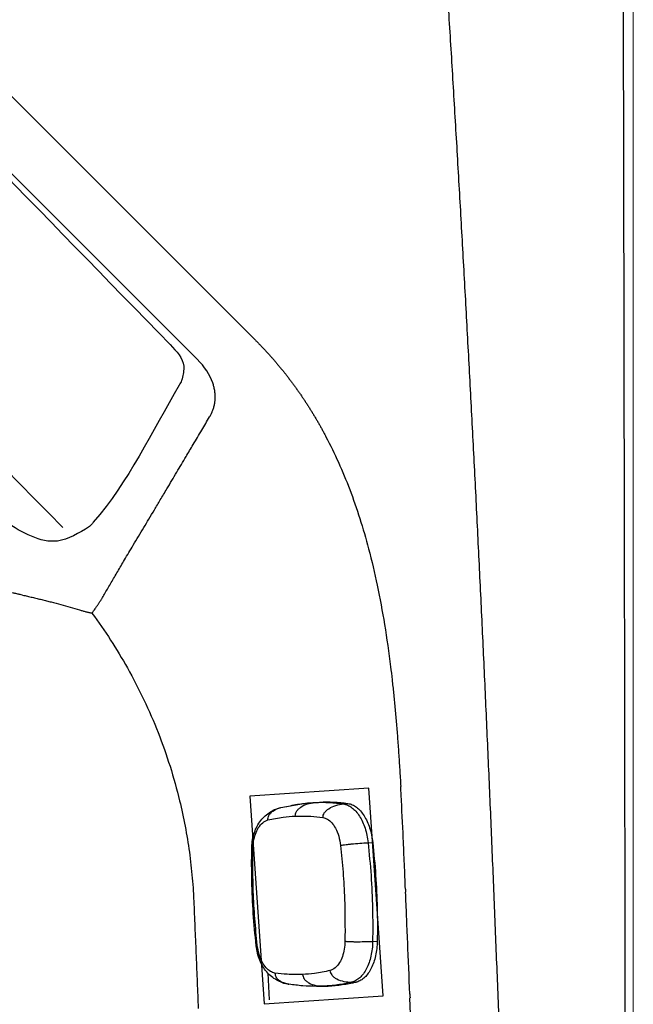
# Model space of a CAD drawing. Extents: x 528 to 612, y 789 to 934.
# Drawn here: x 604 to 612, y 869 to 882 of the extents above; entities that cross this region are included whole.
import ezdxf

# ---------------------------------------------------------------- set-up
doc = ezdxf.new("R2010")
doc.units = 0
doc.header["$MEASUREMENT"] = 0
for name, color, linetype in [('1', 4, 'Continuous'), ('DIM', 3, 'Continuous'), ('JET', 3, 'Continuous')]:
    doc.layers.add(name, color=color, linetype=linetype)

# ---------------------------------------------------------------- blocks, each defined once
blk = doc.blocks.new('Pillow Retg')
at = {"layer": '1'}
for points, knots in [([(0.428, 4.971), (0.583, 5.065), (0.863, 5.236), (1.309, 5.142), (1.832, 4.269), (2.308, 3.587), (2.691, 2.864), (2.696, 2.852)], [0, 0, 0, 0, 0.533921, 0.963649, 1.171047, 3.522005, 3.560627, 3.560627, 3.560627, 3.560627]), ([(-3.044, -2.672), (-3.051, -2.67), (-3.08, -2.662), (-3.724, -2.276), (-4.423, -1.955), (-4.975, -1.464), (-4.994, -1.448)], [11.621374, 11.621374, 11.621374, 11.621374, 11.643352, 11.711054, 13.84981, 13.926258, 13.926258, 13.926258, 13.926258])]:
    blk.add_open_spline(points, degree=3, knots=knots, dxfattribs=at)
for points in [[(-5.004, -1.096), (1.142, 4.968)], [(-4.93, -0.332), (0.428, 4.971)], [(2.696, 2.852), (2.692, 2.657), (2.591, 2.517)], [(-4.994, -1.448), (-5.184, -1.025), (-4.93, -0.332)], [(-2.591, -2.517), (-2.875, -2.694), (-3.044, -2.672)]]:
    blk.add_spline(points, degree=3, dxfattribs=at)
blk.add_open_spline([(2.591, 2.517), (0.864, 0.839), (-0.864, -0.839), (-2.591, -2.517)], degree=3, dxfattribs=at)
blk = doc.blocks.new('speaker')
at = {"layer": '1', "color": 3, "linetype": 'Continuous', "lineweight": 25}
for p, q in [((-0.157, 1.186), (-0.144, 1.189)), ((-0.144, 1.189), (0.214, 1.208)), ((0.212, 1.208), (0.273, 1.207)), ((0.272, 1.205), (0.374, 1.202)), ((0.313, 1.203), (0.374, 1.202)), ((0.683, 1.141), (0.743, 1.14)), ((0.74, 1.141), (0.743, 1.14)), ((0.948, 0.594), (1.009, 0.591)), ((0.858, -0.707), (0.919, -0.712)), ((-0.564, -0.965), (-0.588, -1.316)), ((-0.564, -0.965), (-0.588, -1.316)), ((-0.305, -1.143), (-0.318, -1.138)), ((0.145, -1.222), (0.05, -1.21)), ((0.112, -1.22), (0.051, -1.213)), ((0.206, -1.229), (0.111, -1.218)), ((0.145, -1.222), (0.206, -1.229)), ((0.52, -1.212), (0.58, -1.219)), ((0.588, -1.218), (0.58, -1.219))]:
    blk.add_line(p, q, dxfattribs=at)
for points, knots in [([(-0.589, 0.689), (-0.584, 0.722), (-0.573, 0.788), (-0.54, 0.879), (-0.498, 0.962), (-0.444, 1.034), (-0.381, 1.093), (-0.308, 1.139), (-0.238, 1.17), (-0.19, 1.179), (-0.171, 1.183)], [0, 0, 0, 0, 0.137423, 0.271063, 0.402521, 0.532791, 0.660804, 0.787455, 0.913938, 1, 1, 1, 1]), ([(-0.332, 1.045), (-0.331, 1.054), (-0.329, 1.076), (-0.313, 1.105), (-0.288, 1.132), (-0.239, 1.164), (-0.189, 1.184), (-0.15, 1.186), (-0.143, 1.187)], [0, 0, 0, 0, 0.100117, 0.216215, 0.355977, 0.521939, 0.915145, 1, 1, 1, 1]), ([(0.032, 1.054), (0.034, 1.064), (0.038, 1.085), (0.056, 1.115), (0.083, 1.142), (0.134, 1.174), (0.212, 1.2), (0.278, 1.202), (0.313, 1.203)], [0, 0, 0, 0, 0.075049, 0.162076, 0.266841, 0.391246, 0.685996, 1, 1, 1, 1]), ([(0.313, 1.203), (0.375, 1.198), (0.499, 1.186), (0.622, 1.156), (0.683, 1.141)], [0, 0, 0, 0, 0.5, 1, 1, 1, 1]), ([(0.374, 1.202), (0.435, 1.196), (0.558, 1.185), (0.679, 1.156), (0.74, 1.141)], [0, 0, 0, 0, 0.500001, 1, 1, 1, 1]), ([(-0.575, 0.682), (-0.568, 0.717), (-0.556, 0.788), (-0.519, 0.881), (-0.469, 0.963), (-0.405, 1.024), (-0.357, 1.038), (-0.332, 1.045)], [0, 0, 0, 0, 0.1868454, 0.373701, 0.5604087, 0.7802215, 1, 1, 1, 1]), ([(-0.332, 1.045), (-0.264, 1.051), (-0.142, 1.062), (-0.021, 1.057), (0.032, 1.054)], [0, 0, 0, 0, 0.559986, 1, 1, 1, 1]), ([(0.032, 1.054), (0.1, 1.047), (0.221, 1.036), (0.34, 1.006), (0.392, 0.994)], [0, 0, 0, 0, 0.559986, 1, 1, 1, 1]), ([(0.392, 0.994), (0.395, 1.003), (0.4, 1.025), (0.419, 1.054), (0.448, 1.08), (0.502, 1.112), (0.582, 1.138), (0.649, 1.14), (0.683, 1.141)], [0, 0, 0, 0, 0.07505, 0.162076, 0.266839, 0.391242, 0.685992, 1, 1, 1, 1]), ([(0.683, 1.141), (0.702, 1.135), (0.739, 1.121), (0.79, 1.081), (0.836, 1.027), (0.876, 0.959), (0.908, 0.879), (0.931, 0.79), (0.946, 0.694), (0.947, 0.628), (0.948, 0.594)], [0, 0, 0, 0, 0.125505, 0.249704, 0.373992, 0.499776, 0.625678, 0.750079, 0.874386, 1, 1, 1, 1]), ([(0.743, 1.14), (0.762, 1.134), (0.799, 1.12), (0.851, 1.079), (0.897, 1.025), (0.937, 0.957), (0.969, 0.876), (0.992, 0.787), (1.007, 0.691), (1.009, 0.624), (1.009, 0.591)], [0, 0, 0, 0, 0.125114, 0.25021, 0.375201, 0.5, 0.624799, 0.74979, 0.874886, 1, 1, 1, 1]), ([(0.392, 0.994), (0.412, 0.986), (0.452, 0.969), (0.503, 0.914), (0.546, 0.833), (0.577, 0.727), (0.581, 0.643), (0.583, 0.601)], [0, 0, 0, 0, 0.186661, 0.373374, 0.560001, 0.780011, 1, 1, 1, 1]), ([(-0.678, -0.587), (-0.675, -0.445), (-0.67, -0.161), (-0.64, 0.266), (-0.606, 0.548), (-0.589, 0.689)], [0, 0, 0, 0, 0.333326, 0.666674, 1, 1, 1, 1]), ([(-0.662, -0.582), (-0.66, -0.464), (-0.656, -0.228), (-0.631, 0.195), (-0.596, 0.498), (-0.575, 0.682)], [0, 0, 0, 0, 0.280017, 0.560061, 1, 1, 1, 1]), ([(-0.589, 0.689), (-0.589, 0.688), (-0.589, 0.687), (-0.579, 0.684), (-0.575, 0.682)], [0, 0, 0, 0, 0.47605, 1, 1, 1, 1]), ([(0.583, 0.601), (0.581, 0.483), (0.577, 0.246), (0.552, -0.177), (0.517, -0.479), (0.495, -0.664)], [0, 0, 0, 0, 0.280017, 0.560061, 1, 1, 1, 1]), ([(0.583, 0.601), (0.589, 0.602), (0.604, 0.603), (0.637, 0.604), (0.679, 0.604), (0.748, 0.604), (0.842, 0.601), (0.912, 0.597), (0.948, 0.594)], [0, 0, 0, 0, 0.075054, 0.162074, 0.266824, 0.391217, 0.685963, 1, 1, 1, 1]), ([(0.948, 0.594), (0.945, 0.45), (0.94, 0.16), (0.91, -0.276), (0.875, -0.563), (0.858, -0.707)], [0, 0, 0, 0, 0.333331, 0.666669, 1, 1, 1, 1]), ([(1.009, 0.591), (1.007, 0.446), (1.001, 0.156), (0.971, -0.28), (0.937, -0.568), (0.919, -0.712)], [0, 0, 0, 0, 0.333338, 0.666662, 1, 1, 1, 1]), ([(-0.331, -1.134), (-0.349, -1.127), (-0.395, -1.112), (-0.461, -1.072), (-0.526, -1.017), (-0.581, -0.949), (-0.624, -0.871), (-0.655, -0.783), (-0.674, -0.687), (-0.677, -0.621), (-0.678, -0.587)], [0, 0, 0, 0, 0.086276, 0.212098, 0.338317, 0.466117, 0.596395, 0.728059, 0.862063, 1, 1, 1, 1]), ([(-0.662, -0.582), (-0.667, -0.583), (-0.677, -0.585), (-0.677, -0.586), (-0.677, -0.587)], [0, 0, 0, 0, 0.524053, 1, 1, 1, 1]), ([(-0.472, -0.975), (-0.492, -0.967), (-0.531, -0.951), (-0.582, -0.895), (-0.626, -0.815), (-0.656, -0.708), (-0.66, -0.624), (-0.662, -0.582)], [0, 0, 0, 0, 0.186661, 0.373374, 0.560001, 0.780011, 1, 1, 1, 1]), ([(0.495, -0.664), (0.489, -0.699), (0.476, -0.769), (0.44, -0.863), (0.39, -0.944), (0.326, -1.006), (0.277, -1.019), (0.253, -1.026)], [0, 0, 0, 0, 0.186845, 0.373701, 0.560409, 0.780222, 1, 1, 1, 1]), ([(0.495, -0.664), (0.502, -0.665), (0.516, -0.669), (0.549, -0.674), (0.59, -0.68), (0.659, -0.689), (0.753, -0.699), (0.822, -0.704), (0.858, -0.707)], [0, 0, 0, 0, 0.0750544, 0.1620735, 0.2668246, 0.3912169, 0.6859633, 1, 1, 1, 1]), ([(0.858, -0.707), (0.853, -0.74), (0.842, -0.806), (0.814, -0.898), (0.779, -0.983), (0.737, -1.058), (0.688, -1.12), (0.635, -1.167), (0.578, -1.2), (0.54, -1.208), (0.52, -1.212)], [0, 0, 0, 0, 0.125614, 0.249921, 0.374322, 0.500224, 0.626008, 0.750296, 0.874495, 1, 1, 1, 1]), ([(0.919, -0.712), (0.914, -0.744), (0.904, -0.809), (0.876, -0.901), (0.842, -0.985), (0.801, -1.059), (0.753, -1.121), (0.701, -1.169), (0.645, -1.204), (0.607, -1.213), (0.588, -1.218)], [0, 0, 0, 0, 0.125117, 0.250217, 0.375217, 0.500028, 0.624818, 0.749795, 0.874889, 1, 1, 1, 1]), ([(-0.472, -0.975), (-0.472, -0.985), (-0.473, -1.006), (-0.461, -1.038), (-0.44, -1.068), (-0.396, -1.106), (-0.349, -1.132), (-0.311, -1.14), (-0.305, -1.141)], [0, 0, 0, 0, 0.100431, 0.216895, 0.357098, 0.523583, 0.918025, 1, 1, 1, 1]), ([(-0.112, -1.035), (-0.18, -1.029), (-0.3, -1.017), (-0.419, -0.988), (-0.472, -0.975)], [0, 0, 0, 0, 0.559986, 1, 1, 1, 1]), ([(0.253, -1.026), (0.185, -1.032), (0.063, -1.044), (-0.059, -1.038), (-0.112, -1.035)], [0, 0, 0, 0, 0.559986, 1, 1, 1, 1]), ([(-0.112, -1.035), (-0.112, -1.045), (-0.111, -1.067), (-0.097, -1.099), (-0.074, -1.129), (-0.028, -1.168), (0.046, -1.204), (0.111, -1.216), (0.145, -1.222)], [0, 0, 0, 0, 0.075048, 0.162077, 0.266843, 0.39125, 0.686, 1, 1, 1, 1]), ([(0.253, -1.026), (0.254, -1.036), (0.256, -1.057), (0.271, -1.089), (0.296, -1.119), (0.345, -1.159), (0.421, -1.194), (0.487, -1.206), (0.52, -1.212)], [0, 0, 0, 0, 0.075049, 0.162076, 0.266841, 0.391246, 0.685996, 1, 1, 1, 1]), ([(0.051, -1.213), (-0.009, -1.204), (-0.128, -1.188), (-0.246, -1.158), (-0.305, -1.143)], [0, 0, 0, 0, 0.500034, 1, 1, 1, 1]), ([(0.58, -1.219), (0.517, -1.225), (0.392, -1.237), (0.268, -1.232), (0.206, -1.229)], [0, 0, 0, 0, 0.499999, 1, 1, 1, 1])]:
    blk.add_open_spline(points, degree=3, knots=knots, dxfattribs=at)
for points in [[(-0.063, 1.194), (0, 1.2), (0.125, 1.212), (0.25, 1.206), (0.313, 1.203)], [(0.52, -1.212), (0.458, -1.218), (0.332, -1.23), (0.207, -1.224), (0.145, -1.222)]]:
    blk.add_open_spline(points, degree=3, dxfattribs=at)
blk = doc.blocks.new('2018 FLASH')
at = {"layer": '1', "color": 6, "linetype": 'Continuous', "lineweight": 18}
blk.add_line((84.42, 2.898), (84.42, 81.522), dxfattribs=at)
at = {"layer": '1', "linetype": 'Continuous', "lineweight": 25}
for p, q in [((73.035, 79.427), (79.427, 73.035)), ((78.658, 72.784), (72.784, 78.658)), ((80.928, 67.116), (79.355, 67.009)), ((79.355, 67.009), (79.543, 64.265)), ((81.115, 64.373), (80.928, 67.116)), ((79.543, 64.265), (81.115, 64.373))]:
    blk.add_line(p, q, dxfattribs=at)
at = {"layer": '1', "linetype": 'Continuous', "lineweight": 25, "flags": 128}
for points in [[(81.41, 65.781), (81.411, 65.761), (81.411, 65.744)], [(81.468, 64.397), (81.469, 64.369), (81.47, 64.346)]]:
    blk.add_lwpolyline(points, dxfattribs=at)
at = {"layer": '1', "linetype": 'Continuous', "lineweight": 25}
blk.add_arc((-466.784, 42.21), 548.7, 0.85849, 2.31212, dxfattribs=at)
blk.add_ellipse((77.45, 72.436), major_axis=(1.44, -0.221), ratio=0.581848, start_param=0.299107, end_param=0.670514, dxfattribs=at)
for points, knots in [([(84.277, 81.473), (84.277, 81.469), (84.277, 81.466), (84.277, 81.46), (84.277, 81.45), (84.277, 81.428), (84.277, 81.383), (84.277, 81.294), (84.278, 81.115), (84.278, 80.757), (84.28, 80.041), (84.283, 78.61), (84.286, 77.383), (84.291, 74.929), (84.294, 73.293), (84.303, 68.385), (84.308, 65.113), (84.315, 58.569), (84.318, 55.298), (84.321, 48.754), (84.323, 42.21), (84.321, 35.666), (84.318, 29.122), (84.315, 25.851), (84.308, 19.307), (84.303, 16.035), (84.291, 9.491), (84.284, 6.219), (84.277, 2.947)], [0, 0, 0, 0, 0.000122, 0.000122, 0.000244, 0.000488, 0.000977, 0.001953, 0.003906, 0.007812, 0.015625, 0.03125, 0.0625, 0.0625, 0.125, 0.125, 0.25, 0.25, 0.375, 0.375, 0.5, 0.625, 0.625, 0.75, 0.75, 0.875, 0.875, 1, 1, 1, 1]), ([(83.05, 39.885), (83.051, 40.052), (83.052, 40.386), (83.053, 40.886), (83.054, 41.387), (83.055, 41.887), (83.055, 42.387), (83.054, 42.887), (83.054, 43.387), (83.052, 43.887), (83.051, 44.386), (83.049, 44.885), (83.046, 45.385), (83.043, 45.884), (83.04, 46.382), (83.036, 46.881), (83.032, 47.38), (83.028, 47.878), (83.023, 48.376), (83.017, 48.875), (83.011, 49.372), (83.005, 49.87), (82.998, 50.368), (82.991, 50.865), (82.984, 51.363), (82.976, 51.86), (82.967, 52.357), (82.959, 52.854), (82.949, 53.351), (82.94, 53.847), (82.93, 54.344), (82.919, 54.84), (82.908, 55.336), (82.897, 55.832), (82.885, 56.328), (82.873, 56.823), (82.86, 57.319), (82.847, 57.814), (82.834, 58.309), (82.82, 58.804), (82.805, 59.299), (82.787, 59.933), (82.763, 60.707), (82.733, 61.619), (82.702, 62.53), (82.669, 63.44), (82.635, 64.35), (82.599, 65.258), (82.562, 66.166), (82.524, 67.073), (82.484, 67.979), (82.443, 68.884), (82.4, 69.789), (82.356, 70.692), (82.311, 71.595), (82.263, 72.497), (82.215, 73.398), (82.165, 74.298), (82.114, 75.197), (82.061, 76.096), (82.007, 76.993), (81.951, 77.89), (81.894, 78.786), (81.855, 79.383), (81.835, 79.681)], [0, 0, 0, 0, 0.012574, 0.025144, 0.03771, 0.050272, 0.06283, 0.075385, 0.087935, 0.100482, 0.113025, 0.125564, 0.138099, 0.15063, 0.163158, 0.175682, 0.188202, 0.200718, 0.213231, 0.225739, 0.238244, 0.250746, 0.263243, 0.275737, 0.288227, 0.300713, 0.313196, 0.325675, 0.338151, 0.350622, 0.36309, 0.375555, 0.388015, 0.400473, 0.412926, 0.425376, 0.437822, 0.450265, 0.462704, 0.47514, 0.487572, 0.5, 0.522935, 0.54585, 0.568745, 0.59162, 0.614475, 0.63731, 0.660125, 0.68292, 0.705695, 0.728451, 0.751187, 0.773903, 0.7966, 0.819277, 0.841935, 0.864573, 0.887192, 0.909792, 0.932373, 0.954934, 0.977477, 1, 1, 1, 1]), ([(79.427, 73.035), (79.438, 73.025), (79.459, 73.004), (79.49, 72.972), (79.521, 72.939), (79.551, 72.907), (79.582, 72.874), (79.612, 72.841), (79.641, 72.808), (79.671, 72.774), (79.7, 72.74), (79.729, 72.706), (79.757, 72.671), (79.786, 72.637), (79.814, 72.602), (79.842, 72.566), (79.869, 72.531), (79.896, 72.495), (79.923, 72.459), (79.95, 72.422), (79.976, 72.385), (80.002, 72.348), (80.028, 72.311), (80.054, 72.273), (80.079, 72.236), (80.104, 72.197), (80.129, 72.159), (80.153, 72.12), (80.177, 72.081), (80.201, 72.042), (80.225, 72.002), (80.248, 71.963), (80.271, 71.923), (80.294, 71.882), (80.316, 71.842), (80.338, 71.801), (80.412, 71.662), (80.53, 71.419), (80.678, 71.059), (80.811, 70.677), (80.933, 70.255), (81.043, 69.787), (81.139, 69.267), (81.198, 68.85), (81.234, 68.547), (81.253, 68.368), (81.271, 68.181), (81.289, 67.987), (81.305, 67.786), (81.32, 67.577), (81.334, 67.361), (81.343, 67.215), (81.347, 67.14)], [0, 0, 0, 0, 0.0070291, 0.0140588, 0.0210898, 0.0281227, 0.0351579, 0.042196, 0.0492375, 0.0562831, 0.0633333, 0.0703886, 0.0774496, 0.0845167, 0.0915906, 0.0986719, 0.105761, 0.1128584, 0.1199648, 0.1270806, 0.1342065, 0.1413428, 0.1484903, 0.1556493, 0.1628204, 0.1700041, 0.177201, 0.1844115, 0.1916362, 0.1988757, 0.2061303, 0.2134006, 0.2206871, 0.2279903, 0.2353107, 0.2426487, 0.250005, 0.3092275, 0.370502, 0.4340376, 0.5000219, 0.5781366, 0.6614, 0.7499815, 0.7772296, 0.805617, 0.8351463, 0.8658201, 0.8976405, 0.9306095, 0.9647288, 1, 1, 1, 1]), ([(78.823, 72.021), (78.826, 72.025), (78.83, 72.033), (78.836, 72.044), (78.842, 72.056), (78.848, 72.067), (78.853, 72.079), (78.863, 72.101), (78.875, 72.133), (78.886, 72.178), (78.894, 72.223), (78.897, 72.262), (78.897, 72.294), (78.896, 72.319), (78.894, 72.345), (78.89, 72.37), (78.885, 72.395), (78.879, 72.421), (78.872, 72.446), (78.867, 72.463), (78.864, 72.472)], [0, 0, 0, 0, 0.031193, 0.062083, 0.092675, 0.122974, 0.152988, 0.182721, 0.289347, 0.392749, 0.493281, 0.591325, 0.643201, 0.694713, 0.745928, 0.796915, 0.847745, 0.898488, 0.949216, 1, 1, 1, 1]), ([(77.954, 70.56), (77.976, 70.597), (78.023, 70.675), (78.095, 70.796), (78.174, 70.929), (78.273, 71.095), (78.386, 71.286), (78.502, 71.481), (78.612, 71.666), (78.716, 71.841), (78.788, 71.963), (78.823, 72.021)], [0, 0, 0, 0, 0.076369, 0.159705, 0.250006, 0.349837, 0.5, 0.640615, 0.750004, 0.879796, 1, 1, 1, 1]), ([(77.444, 69.696), (77.457, 69.719), (77.483, 69.765), (77.524, 69.834), (77.566, 69.906), (77.609, 69.979), (77.653, 70.055), (77.721, 70.171), (77.822, 70.34), (77.907, 70.482), (77.954, 70.56)], [0, 0, 0, 0, 0.077053, 0.156618, 0.238694, 0.323283, 0.410386, 0.500003, 0.725803, 1, 1, 1, 1]), ([(76.352, 69.667), (76.341, 69.669), (76.316, 69.675), (76.274, 69.684), (76.223, 69.694), (76.186, 69.702), (76.166, 69.707)], [0, 0, 0, 0, 0.177342, 0.40305, 0.677405, 1, 1, 1, 1]), ([(76.352, 69.667), (76.374, 69.662), (76.416, 69.652), (76.48, 69.638), (76.543, 69.623), (76.606, 69.607), (76.668, 69.592), (76.752, 69.57), (76.856, 69.542), (76.982, 69.508), (77.064, 69.483), (77.105, 69.471)], [0, 0, 0, 0, 0.084507, 0.168524, 0.252065, 0.335148, 0.417788, 0.500002, 0.668474, 0.835097, 1, 1, 1, 1]), ([(77.269, 69.428), (77.276, 69.438), (77.29, 69.457), (77.31, 69.485), (77.33, 69.515), (77.35, 69.544), (77.37, 69.574), (77.389, 69.604), (77.408, 69.635), (77.426, 69.665), (77.438, 69.686), (77.444, 69.696)], [0, 0, 0, 0, 0.109504, 0.220016, 0.331277, 0.44302, 0.554993, 0.666949, 0.778615, 0.889719, 1, 1, 1, 1]), ([(77.105, 69.471), (77.112, 69.469), (77.126, 69.465), (77.146, 69.459), (77.167, 69.453), (77.195, 69.446), (77.229, 69.438), (77.256, 69.432), (77.269, 69.429)], [0, 0, 0, 0, 0.118764, 0.241787, 0.368915, 0.499983, 0.750487, 1, 1, 1, 1]), ([(77.269, 69.428), (77.44, 69.197), (77.682, 68.822), (77.959, 68.287), (78.147, 67.852), (78.305, 67.407), (78.389, 67.103), (78.426, 66.95)], [0, 0, 0, 0, 0.2281753, 0.3531753, 0.4781753, 0.6031753, 0.7281753, 0.7281753, 0.7281753, 0.7281753]), ([(81.41, 65.781), (81.405, 65.891), (81.396, 66.116), (81.378, 66.53), (81.363, 66.835), (81.353, 67.025)], [0.5046837, 0.5046837, 0.5046837, 0.5046837, 0.625, 0.75, 0.9580714, 0.9580714, 0.9580714, 0.9580714]), ([(78.426, 66.95), (78.453, 66.838), (78.502, 66.613), (78.558, 66.272), (78.59, 65.986), (78.606, 65.77), (78.611, 65.669), (78.613, 65.624)], [0.5143428, 0.5143428, 0.5143428, 0.5143428, 0.6393428, 0.7643428, 0.8893428, 0.9518428, 1, 1, 1, 1]), ([(81.468, 64.396), (81.458, 64.625), (81.444, 64.968), (81.425, 65.417), (81.416, 65.638), (81.411, 65.744)], [0, 0, 0, 0, 0.25, 0.375, 0.4912779, 0.4912779, 0.4912779, 0.4912779]), ([(78.613, 65.624), (78.614, 65.611), (78.617, 65.54), (78.622, 65.412), (78.632, 65.183), (78.644, 64.895), (78.658, 64.551), (78.668, 64.321), (78.672, 64.206)], [0, 0, 0, 0, 0.0143428, 0.0768428, 0.1393428, 0.2643428, 0.3893428, 0.5143428, 0.5143428, 0.5143428, 0.5143428])]:
    blk.add_open_spline(points, degree=3, knots=knots, dxfattribs=at)
blk.add_open_spline([(81.353, 67.025), (81.351, 67.063), (81.349, 67.102), (81.347, 67.14)], degree=3, dxfattribs=at)
at = {"layer": 'DIM', "rotation": 6.592697581636685}
blk.add_blockref('speaker', (80.043, 65.696), dxfattribs=at)
at = {"layer": 'JET', "rotation": 90.06675561673721}
blk.add_blockref('Pillow Retg', (75.783, 75.564), dxfattribs=at)

msp = doc.modelspace()

# ---------------------------------------------------------------- block references
at = {"layer": '1'}
msp.add_blockref('2018 FLASH', (527.965, 804.919), dxfattribs=at)

doc.saveas('drawing.dxf')
